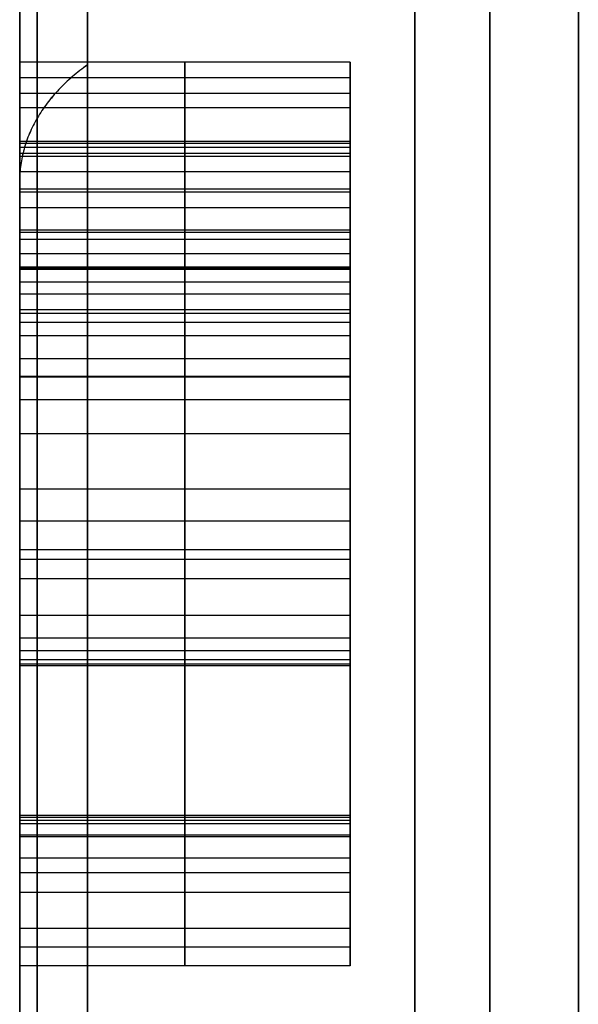
# Model space of a CAD drawing. Units: millimetres. Extents: x -85 to 85, y -157 to 24.
# Drawn here: x -85 to -84, y 7 to 8 of the extents above; entities that cross this region are included whole.
import ezdxf

# ---------------------------------------------------------------- set-up
doc = ezdxf.new("R2010")
doc.units = ezdxf.units.MM
doc.header["$MEASUREMENT"] = 0
doc.layers.add('Predefinito', color=7, linetype='Continuous', true_color=0x000000)

msp = doc.modelspace()

# ---------------------------------------------------------------- linework, layer by layer
at = {"layer": 'Predefinito', "color": 9, "true_color": 0xb0c4de}
for p, q in [((-85, 7.7993, 65), (-85, 8.392, 65)), ((-84.75, 8.0197, 65.3966), (-84.75, 8.0673, 65.3966)), ((-84.75, 8.0673, 65.3966), (-84.75, 7.9293, 65.7967)), ((-84.5, 8.0435, 65.3966), (-85, 8.0435, 65.3966)), ((-84.5, 7.9983, 65.5966), (-85, 7.9983, 65.5966)), ((-84.75, 7.9293, 64.2023), (-84.75, 7.9472, 64.5518)), ((-84.75, 7.9472, 64.5518), (-84.75, 7.9015, 64.5518)), ((-84.5, 7.9383, 64.3771), (-85, 7.9383, 64.3771)), ((-84.5, 7.9244, 64.5518), (-85, 7.9244, 64.5518)), ((-84.75, 7.9293, 65.7967), (-84.75, 6.7013, 65.7967)), ((-84.75, 6.7013, 64.2023), (-84.75, 7.9293, 64.2023)), ((-84.5, 7.7993, 64.9653), (-85, 7.7993, 64.9653)), ((-84.75, 7.7556, 64.6878), (-84.75, 7.7993, 64.6878)), ((-84.75, 7.7993, 64.6878), (-84.75, 7.7993, 65.2427)), ((-84.75, 7.7993, 65.2427), (-84.75, 7.7556, 65.2427)), ((-84.5, 6.9287, 64.9995), (-84.5, 7.7993, 64.9995)), ((-84.5, 7.7775, 64.6878), (-85, 7.7775, 64.6878)), ((-84.5, 7.7775, 65.2427), (-85, 7.7775, 65.2427)), ((-84.75, 7.5918, 64.2897), (-84.75, 7.155, 64.2897)), ((-84.75, 7.2861, 65.7093), (-84.75, 7.5571, 65.7093)), ((-84.75, 7.155, 64.9201), (-84.75, 7.5054, 64.9201)), ((-84.75, 7.5054, 65.0055), (-84.75, 7.155, 65.0055)), ((-84.5, 7.4216, 65.7093), (-85, 7.4216, 65.7093)), ((-84.5, 7.3843, 65.7967), (-84.5, 7.3843, 65.7093)), ((-84.5, 7.3843, 65.0055), (-84.5, 7.3843, 64.9201)), ((-84.5, 7.3843, 64.2897), (-84.5, 7.3843, 64.2023)), ((-84.5, 7.3734, 64.2897), (-85, 7.3734, 64.2897)), ((-84.5, 7.3302, 64.9201), (-85, 7.3302, 64.9201)), ((-84.5, 7.3302, 65.0055), (-85, 7.3302, 65.0055)), ((-84.5, 7.3153, 65.7967), (-85, 7.3153, 65.7967)), ((-84.5, 7.3153, 64.2023), (-85, 7.3153, 64.2023)), ((-84.5, 7.155, 64.6049), (-85, 7.155, 64.6049)), ((-84.5, 7.155, 65.268), (-85, 7.155, 65.268)), ((-84.75, 7.155, 64.2897), (-84.75, 7.155, 64.9201)), ((-84.75, 7.155, 65.0055), (-84.75, 7.155, 65.5306)), ((-85, 6.0087, 65), (-85, 6.9287, 65)), ((-84.5, 6.9287, 64.998), (-85, 6.9287, 64.998)), ((-84.75, 6.9287, 65.5157), (-84.75, 6.9287, 64.4803)), ((-84.75, 6.7013, 65.753), (-84.75, 6.7579, 65.753)), ((-84.75, 6.7579, 64.246), (-84.75, 6.7013, 64.246)), ((-84.5, 6.7296, 65.753), (-85, 6.7296, 65.753)), ((-84.5, 6.7296, 64.246), (-85, 6.7296, 64.246)), ((-84.5, 6.7013, 65.7748), (-85, 6.7013, 65.7748)), ((-84.5, 6.7013, 64.2242), (-85, 6.7013, 64.2242)), ((-84.75, 6.7013, 65.7967), (-84.75, 6.7013, 65.753)), ((-84.75, 6.7013, 64.246), (-84.75, 6.7013, 64.2023))]:
    msp.add_line(p, q, dxfattribs=at)
at = {"layer": 'Predefinito', "color": 9, "true_color": 0xb0c4de, "extrusion": (1, 4.93784e-16, 2.14342e-15)}
msp.add_circle((0, 65, -84.8975), 11.4025, dxfattribs=at)
at = {"layer": 'Predefinito', "color": 9, "true_color": 0xb0c4de, "extrusion": (1, 3.41392e-07, -3.87634e-07)}
msp.add_arc((0, 65, -84.155), 12, 270.0001, 172.7412, dxfattribs=at)
at = {"layer": 'Predefinito', "color": 9, "true_color": 0xb0c4de}
for points, knots in [([(-84.289, 0, 53.0266), (-84.289, 1.5127, 53.0259), (-84.289, 4.538, 53.6069), (-84.289, 8.423, 56.0888), (-84.289, 11.1114, 59.8195), (-84.289, 12.2458, 64.2975), (-84.289, 11.632, 68.9116), (-84.289, 9.3291, 72.966), (-84.289, 5.7035, 75.8558), (-84.289, 1.3147, 77.1872), (-84.289, -3.2277, 76.8201), (-84.289, -7.3506, 74.8159), (-84.289, -10.4811, 71.3862), (-84.289, -11.6185, 68.3147), (-84.289, -11.8597, 66.6534), (-84.289, -11.8776, 66.5129)], [0.000001, 0.000001, 0.000001, 0.000001, 4.415874, 8.831747, 13.217071, 17.602395, 22.078777, 26.555159, 30.963483, 35.371807, 39.704584, 44.037361, 48.523323, 53.009286, 53.422641, 53.422641, 53.422641, 53.422641]), ([(-84.4025, 0, 53.1025), (-84.4025, 1.5031, 53.1018), (-84.4025, 4.5093, 53.6793), (-84.4025, 8.3696, 56.1455), (-84.4025, 11.041, 59.8525), (-84.4025, 12.1682, 64.3019), (-84.4025, 11.5583, 68.8865), (-84.4025, 9.27, 72.9148), (-84.4025, 5.6673, 75.786), (-84.4025, 1.3063, 77.1086), (-84.4025, -3.2073, 76.7436), (-84.4025, -7.3041, 74.752), (-84.4025, -10.4147, 71.3441), (-84.4025, -11.545, 68.2922), (-84.4025, -11.7846, 66.6415), (-84.4025, -11.8024, 66.5019)], [0.000001, 0.000001, 0.000001, 0.000001, 4.415875, 8.831749, 13.217074, 17.602399, 22.078782, 26.555164, 30.963489, 35.371815, 39.704592, 44.03737, 48.523334, 53.009297, 53.422641, 53.422641, 53.422641, 53.422641]), ([(-84.5, 7.7556, 65.2427), (-84.5, 7.7447, 65.1653), (-84.5, 7.7338, 65.1157), (-84.5, 7.709, 65.066), (-84.5, 7.6851, 65.0452), (-84.5, 7.6534, 65.0293)], [0, 0, 0, 0, 0.44, 0.44, 1, 1, 1, 1])]:
    msp.add_open_spline(points, degree=3, knots=knots, dxfattribs=at)
for points, degree in [([(-84.9734, 0, 53.711), (-84.9734, -1.4775, 53.7102), (-84.9734, -4.4326, 54.2988), (-84.9734, -8.1906, 56.8092), (-84.9734, -10.7015, 60.5674), (-84.9734, -11.5832, 64.9999), (-84.9734, -10.7015, 69.4327), (-84.9734, -8.1906, 73.1906), (-84.9734, -4.4327, 75.7015), (-84.9734, 0, 76.5832), (-84.9734, 4.4327, 75.7016), (-84.9734, 8.1906, 73.1906), (-84.9734, 10.7015, 69.4327), (-84.9734, 11.5832, 65), (-84.9734, 10.7015, 60.5673), (-84.9734, 8.1906, 56.8093), (-84.9734, 4.4327, 54.2987), (-84.9734, 1.4776, 53.7102), (-84.9734, 0, 53.711)], 3), ([(-85, 0, 53.845), (-85, -1.46, 53.8441), (-85, -4.38, 54.4257), (-85, -8.0934, 56.9064), (-85, -10.5745, 60.6199), (-85, -11.4458, 64.9999), (-85, -10.5746, 69.3801), (-85, -8.0934, 73.0934), (-85, -4.3801, 75.5746), (-85, 0, 76.4458), (-85, 4.3801, 75.5746), (-85, 8.0934, 73.0934), (-85, 10.5746, 69.3801), (-85, 11.4458, 65), (-85, 10.5746, 60.6199), (-85, 8.0934, 56.9065), (-85, 4.3801, 54.4257), (-85, 1.4601, 53.8441), (-85, 0, 53.845)], 3), ([(-85, 0, 53.845), (-85, -1.46, 53.8441), (-85, -4.38, 54.4257), (-85, -8.0934, 56.9064), (-85, -10.5745, 60.6199), (-85, -11.4458, 64.9999), (-85, -10.5746, 69.3801), (-85, -8.0934, 73.0934), (-85, -4.3801, 75.5746), (-85, 0, 76.4458), (-85, 4.3801, 75.5746), (-85, 8.0934, 73.0934), (-85, 10.5746, 69.3801), (-85, 11.4458, 65), (-85, 10.5746, 60.6199), (-85, 8.0934, 56.9065), (-85, 4.3801, 54.4257), (-85, 1.4601, 53.8441), (-85, 0, 53.845)], 3), ([(-85, 8.0197, 65.3966), (-85, 8.0435, 65.3966), (-85, 8.0673, 65.3966)], 2), ([(-85, 8.0673, 65.3966), (-85, 7.9983, 65.5966), (-85, 7.9293, 65.7967)], 2), ([(-85, 8.0197, 65.3966), (-85, 8.0435, 65.3966), (-85, 8.0673, 65.3966)], 2), ([(-84.5, 8.0673, 65.3966), (-84.75, 8.0673, 65.3966), (-85, 8.0673, 65.3966)], 2), ([(-85, 8.0673, 65.3966), (-85, 7.9983, 65.5966), (-85, 7.9293, 65.7967)], 2), ([(-84.5, 8.0197, 65.3966), (-84.5, 8.0435, 65.3966), (-84.5, 8.0673, 65.3966)], 2), ([(-84.5, 8.0673, 65.3966), (-84.5, 7.9983, 65.5966), (-84.5, 7.9293, 65.7967)], 2), ([(-85, 7.8708, 65.617), (-85, 7.9194, 65.5683), (-85, 7.9691, 65.4949), (-85, 8.0197, 65.3966)], 3), ([(-84.5, 8.0197, 65.3966), (-84.75, 8.0197, 65.3966), (-85, 8.0197, 65.3966)], 2), ([(-85, 7.8708, 65.617), (-85, 7.9194, 65.5683), (-85, 7.9691, 65.4949), (-85, 8.0197, 65.3966)], 3), ([(-84.75, 7.8708, 65.617), (-84.75, 7.9194, 65.5683), (-84.75, 7.9691, 65.4949), (-84.75, 8.0197, 65.3966)], 3), ([(-84.5, 7.8708, 65.617), (-84.5, 7.9194, 65.5683), (-84.5, 7.9691, 65.4949), (-84.5, 8.0197, 65.3966)], 3), ([(-85, 7.9472, 64.5518), (-85, 7.9244, 64.5518), (-85, 7.9015, 64.5518)], 2), ([(-85, 7.9293, 64.2023), (-85, 7.9383, 64.3771), (-85, 7.9472, 64.5518)], 2), ([(-85, 7.9472, 64.5518), (-85, 7.9244, 64.5518), (-85, 7.9015, 64.5518)], 2), ([(-85, 7.9293, 64.2023), (-85, 7.9383, 64.3771), (-85, 7.9472, 64.5518)], 2), ([(-84.5, 7.9472, 64.5518), (-84.75, 7.9472, 64.5518), (-85, 7.9472, 64.5518)], 2), ([(-84.5, 7.9293, 64.2023), (-84.5, 7.9383, 64.3771), (-84.5, 7.9472, 64.5518)], 2), ([(-84.5, 7.9472, 64.5518), (-84.5, 7.9244, 64.5518), (-84.5, 7.9015, 64.5518)], 2), ([(-84.5, 7.9445, 65.5254), (-84.75, 7.9445, 65.5254), (-85, 7.9445, 65.5254)], 2), ([(-85, 7.9293, 65.7967), (-85, 7.3153, 65.7967), (-85, 6.7013, 65.7967)], 2), ([(-85, 6.7013, 64.2023), (-85, 7.3153, 64.2023), (-85, 7.9293, 64.2023)], 2), ([(-85, 7.9293, 65.7967), (-85, 7.3153, 65.7967), (-85, 6.7013, 65.7967)], 2), ([(-85, 6.7013, 64.2023), (-85, 7.3153, 64.2023), (-85, 7.9293, 64.2023)], 2), ([(-84.5, 7.9293, 65.7967), (-84.75, 7.9293, 65.7967), (-85, 7.9293, 65.7967)], 2), ([(-84.5, 7.9293, 64.2023), (-84.75, 7.9293, 64.2023), (-85, 7.9293, 64.2023)], 2), ([(-84.5, 7.9293, 65.7967), (-84.5, 7.3153, 65.7967), (-84.5, 6.7013, 65.7967)], 2), ([(-84.5, 6.7013, 64.2023), (-84.5, 7.3153, 64.2023), (-84.5, 7.9293, 64.2023)], 2), ([(-85, 7.9015, 64.5518), (-85, 7.8847, 64.4684), (-85, 7.8668, 64.4108), (-85, 7.8469, 64.379)], 3), ([(-84.5, 7.9015, 64.5518), (-84.75, 7.9015, 64.5518), (-85, 7.9015, 64.5518)], 2), ([(-85, 7.9015, 64.5518), (-85, 7.8847, 64.4684), (-85, 7.8668, 64.4108), (-85, 7.8469, 64.379)], 3), ([(-84.75, 7.9015, 64.5518), (-84.75, 7.8847, 64.4684), (-84.75, 7.8668, 64.4108), (-84.75, 7.8469, 64.379)], 3), ([(-84.5, 7.9015, 64.5518), (-84.5, 7.8847, 64.4684), (-84.5, 7.8668, 64.4108), (-84.5, 7.8469, 64.379)], 3), ([(-84.5, 7.8754, 64.4461), (-84.75, 7.8754, 64.4461), (-85, 7.8754, 64.4461)], 2), ([(-85, 7.7536, 65.6914), (-85, 7.7943, 65.6785), (-85, 7.833, 65.6537), (-85, 7.8708, 65.617)], 3), ([(-84.5, 7.8708, 65.617), (-84.75, 7.8708, 65.617), (-85, 7.8708, 65.617)], 2), ([(-85, 7.7536, 65.6914), (-85, 7.7943, 65.6785), (-85, 7.833, 65.6537), (-85, 7.8708, 65.617)], 3), ([(-84.75, 7.7536, 65.6914), (-84.75, 7.7943, 65.6785), (-84.75, 7.833, 65.6537), (-84.75, 7.8708, 65.617)], 3), ([(-84.5, 7.7536, 65.6914), (-84.5, 7.7943, 65.6785), (-84.5, 7.833, 65.6537), (-84.5, 7.8708, 65.617)], 3), ([(-85, 7.8469, 64.379), (-85, 7.8271, 64.3483), (-85, 7.7973, 64.3235), (-85, 7.7576, 64.3076)], 3), ([(-84.5, 7.8469, 64.379), (-84.75, 7.8469, 64.379), (-85, 7.8469, 64.379)], 2), ([(-85, 7.8469, 64.379), (-85, 7.8271, 64.3483), (-85, 7.7973, 64.3235), (-85, 7.7576, 64.3076)], 3), ([(-84.75, 7.8469, 64.379), (-84.75, 7.8271, 64.3483), (-84.75, 7.7973, 64.3235), (-84.75, 7.7576, 64.3076)], 3), ([(-84.5, 7.8469, 64.379), (-84.5, 7.8271, 64.3483), (-84.5, 7.7973, 64.3235), (-84.5, 7.7576, 64.3076)], 3), ([(-84.5, 7.8133, 65.6631), (-84.75, 7.8133, 65.6631), (-85, 7.8133, 65.6631)], 2), ([(-84.5, 7.8097, 64.3377), (-84.75, 7.8097, 64.3377), (-85, 7.8097, 64.3377)], 2), ([(-85, 7.7556, 64.6878), (-85, 7.7775, 64.6878), (-85, 7.7993, 64.6878)], 2), ([(-85, 7.7993, 64.6878), (-85, 7.7993, 64.9653), (-85, 7.7993, 65.2427)], 2), ([(-85, 7.7993, 65.2427), (-85, 7.7775, 65.2427), (-85, 7.7556, 65.2427)], 2), ([(-85, 7.7556, 64.6878), (-85, 7.7775, 64.6878), (-85, 7.7993, 64.6878)], 2), ([(-85, 7.7993, 64.6878), (-85, 7.7993, 64.9653), (-85, 7.7993, 65.2427)], 2), ([(-85, 7.7993, 65.2427), (-85, 7.7775, 65.2427), (-85, 7.7556, 65.2427)], 2), ([(-84.5, 7.7993, 64.6878), (-84.75, 7.7993, 64.6878), (-85, 7.7993, 64.6878)], 2), ([(-84.5, 7.7993, 65.2427), (-84.75, 7.7993, 65.2427), (-85, 7.7993, 65.2427)], 2), ([(-84.5, 7.7556, 64.6878), (-84.5, 7.7775, 64.6878), (-84.5, 7.7993, 64.6878)], 2), ([(-84.5, 7.7993, 64.6878), (-84.5, 7.7993, 64.9653), (-84.5, 7.7993, 65.2427)], 2), ([(-84.5, 7.7993, 65.2427), (-84.5, 7.7775, 65.2427), (-84.5, 7.7556, 65.2427)], 2), ([(-85, 7.7576, 64.3076), (-85, 7.7268, 64.2957), (-85, 7.6712, 64.2897), (-85, 7.5918, 64.2897)], 3), ([(-84.5, 7.7576, 64.3076), (-84.75, 7.7576, 64.3076), (-85, 7.7576, 64.3076)], 2), ([(-85, 7.7576, 64.3076), (-85, 7.7268, 64.2957), (-85, 7.6712, 64.2897), (-85, 7.5918, 64.2897)], 3), ([(-85, 7.6871, 64.8784), (-85, 7.7278, 64.8427), (-85, 7.7507, 64.7791), (-85, 7.7556, 64.6878)], 3), ([(-85, 7.7556, 65.2427), (-85, 7.7308, 65.0667), (-85, 7.7101, 65.0576), (-85, 7.6534, 65.0293)], 3), ([(-84.5, 7.7556, 64.6878), (-84.75, 7.7556, 64.6878), (-85, 7.7556, 64.6878)], 2), ([(-85, 7.6871, 64.8784), (-85, 7.7278, 64.8427), (-85, 7.7507, 64.7791), (-85, 7.7556, 64.6878)], 3), ([(-84.5, 7.7556, 65.2427), (-84.75, 7.7556, 65.2427), (-85, 7.7556, 65.2427)], 2), ([(-85, 7.7556, 65.2427), (-85, 7.7308, 65.0667), (-85, 7.7101, 65.0576), (-85, 7.6534, 65.0293)], 3), ([(-85, 7.5571, 65.7093), (-85, 7.6474, 65.7093), (-85, 7.7119, 65.7033), (-85, 7.7536, 65.6914)], 3), ([(-84.5, 7.7536, 65.6914), (-84.75, 7.7536, 65.6914), (-85, 7.7536, 65.6914)], 2), ([(-85, 7.5571, 65.7093), (-85, 7.6474, 65.7093), (-85, 7.7119, 65.7033), (-85, 7.7536, 65.6914)], 3), ([(-84.75, 7.7576, 64.3076), (-84.75, 7.7268, 64.2957), (-84.75, 7.6712, 64.2897), (-84.75, 7.5918, 64.2897)], 3), ([(-84.75, 7.6871, 64.8784), (-84.75, 7.7278, 64.8427), (-84.75, 7.7507, 64.7791), (-84.75, 7.7556, 64.6878)], 3), ([(-84.75, 7.7556, 65.2427), (-84.75, 7.7308, 65.0667), (-84.75, 7.7101, 65.0576), (-84.75, 7.6534, 65.0293)], 3), ([(-84.75, 7.5571, 65.7093), (-84.75, 7.6474, 65.7093), (-84.75, 7.7119, 65.7033), (-84.75, 7.7536, 65.6914)], 3), ([(-84.5, 7.7576, 64.3076), (-84.5, 7.7268, 64.2957), (-84.5, 7.6712, 64.2897), (-84.5, 7.5918, 64.2897)], 3), ([(-84.5, 7.6871, 64.8784), (-84.5, 7.7278, 64.8427), (-84.5, 7.7507, 64.7791), (-84.5, 7.7556, 64.6878)], 3), ([(-84.5, 7.5571, 65.7093), (-84.5, 7.6474, 65.7093), (-84.5, 7.7119, 65.7033), (-84.5, 7.7536, 65.6914)], 3), ([(-84.5, 7.7348, 64.8039), (-84.75, 7.7348, 64.8039), (-85, 7.7348, 64.8039)], 2), ([(-84.5, 7.7165, 65.0806), (-84.75, 7.7165, 65.0806), (-85, 7.7165, 65.0806)], 2), ([(-84.5, 7.693, 64.2942), (-84.75, 7.693, 64.2942), (-85, 7.693, 64.2942)], 2), ([(-85, 7.5054, 64.9201), (-85, 7.5958, 64.9201), (-85, 7.6563, 64.9062), (-85, 7.6871, 64.8784)], 3), ([(-84.5, 7.6871, 64.8784), (-84.75, 7.6871, 64.8784), (-85, 7.6871, 64.8784)], 2), ([(-85, 7.5054, 64.9201), (-85, 7.5958, 64.9201), (-85, 7.6563, 64.9062), (-85, 7.6871, 64.8784)], 3), ([(-84.75, 7.5054, 64.9201), (-84.75, 7.5958, 64.9201), (-84.75, 7.6563, 64.9062), (-84.75, 7.6871, 64.8784)], 3), ([(-84.5, 7.5054, 64.9201), (-84.5, 7.5958, 64.9201), (-84.5, 7.6563, 64.9062), (-84.5, 7.6871, 64.8784)], 3), ([(-84.5, 7.6736, 65.7048), (-84.75, 7.6736, 65.7048), (-85, 7.6736, 65.7048)], 2), ([(-85, 7.6534, 65.0293), (-85, 7.6206, 65.0134), (-85, 7.572, 65.0055), (-85, 7.5054, 65.0055)], 3), ([(-84.5, 7.6534, 65.0293), (-84.75, 7.6534, 65.0293), (-85, 7.6534, 65.0293)], 2), ([(-85, 7.6534, 65.0293), (-85, 7.6206, 65.0134), (-85, 7.572, 65.0055), (-85, 7.5054, 65.0055)], 3), ([(-84.75, 7.6534, 65.0293), (-84.75, 7.6206, 65.0134), (-84.75, 7.572, 65.0055), (-84.75, 7.5054, 65.0055)], 3), ([(-84.5, 7.6534, 65.0293), (-84.5, 7.6206, 65.0134), (-84.5, 7.572, 65.0055), (-84.5, 7.5054, 65.0055)], 3), ([(-84.5, 7.6186, 64.9097), (-84.75, 7.6186, 64.9097), (-85, 7.6186, 64.9097)], 2), ([(-84.5, 7.5921, 65.0114), (-84.75, 7.5921, 65.0114), (-85, 7.5921, 65.0114)], 2), ([(-85, 7.5918, 64.2897), (-85, 7.3734, 64.2897), (-85, 7.155, 64.2897)], 2), ([(-85, 7.5918, 64.2897), (-85, 7.3734, 64.2897), (-85, 7.155, 64.2897)], 2), ([(-85, 7.5918, 64.2897), (-84.75, 7.5918, 64.2897), (-84.5, 7.5918, 64.2897)], 2), ([(-84.5, 7.5918, 64.2897), (-84.5, 7.3734, 64.2897), (-84.5, 7.155, 64.2897)], 2), ([(-85, 7.2861, 65.7093), (-85, 7.4216, 65.7093), (-85, 7.5571, 65.7093)], 2), ([(-85, 7.2861, 65.7093), (-85, 7.4216, 65.7093), (-85, 7.5571, 65.7093)], 2), ([(-84.5, 7.5571, 65.7093), (-84.75, 7.5571, 65.7093), (-85, 7.5571, 65.7093)], 2), ([(-84.5, 7.2861, 65.7093), (-84.5, 7.4216, 65.7093), (-84.5, 7.5571, 65.7093)], 2), ([(-85, 7.155, 64.9201), (-85, 7.3302, 64.9201), (-85, 7.5054, 64.9201)], 2), ([(-85, 7.5054, 65.0055), (-85, 7.3302, 65.0055), (-85, 7.155, 65.0055)], 2), ([(-85, 7.155, 64.9201), (-85, 7.3302, 64.9201), (-85, 7.5054, 64.9201)], 2), ([(-85, 7.5054, 65.0055), (-85, 7.3302, 65.0055), (-85, 7.155, 65.0055)], 2), ([(-84.5, 7.5054, 64.9201), (-84.75, 7.5054, 64.9201), (-85, 7.5054, 64.9201)], 2), ([(-84.5, 7.5054, 65.0055), (-84.75, 7.5054, 65.0055), (-85, 7.5054, 65.0055)], 2), ([(-84.5, 7.155, 64.9201), (-84.5, 7.3302, 64.9201), (-84.5, 7.5054, 64.9201)], 2), ([(-84.5, 7.5054, 65.0055), (-84.5, 7.3302, 65.0055), (-84.5, 7.155, 65.0055)], 2), ([(-85, 7.1967, 65.6964), (-85, 7.2126, 65.7053), (-85, 7.2424, 65.7093), (-85, 7.2861, 65.7093)], 3), ([(-84.5, 7.2861, 65.7093), (-84.75, 7.2861, 65.7093), (-85, 7.2861, 65.7093)], 2), ([(-85, 7.1967, 65.6964), (-85, 7.2126, 65.7053), (-85, 7.2424, 65.7093), (-85, 7.2861, 65.7093)], 3), ([(-84.75, 7.1967, 65.6964), (-84.75, 7.2126, 65.7053), (-84.75, 7.2424, 65.7093), (-84.75, 7.2861, 65.7093)], 3), ([(-84.5, 7.1967, 65.6964), (-84.5, 7.2126, 65.7053), (-84.5, 7.2424, 65.7093), (-84.5, 7.2861, 65.7093)], 3), ([(-84.5, 7.231, 65.7062), (-84.75, 7.231, 65.7062), (-85, 7.231, 65.7062)], 2), ([(-85, 7.164, 65.6597), (-85, 7.1709, 65.6756), (-85, 7.1818, 65.6875), (-85, 7.1967, 65.6964)], 3), ([(-84.5, 7.1967, 65.6964), (-84.75, 7.1967, 65.6964), (-85, 7.1967, 65.6964)], 2), ([(-85, 7.164, 65.6597), (-85, 7.1709, 65.6756), (-85, 7.1818, 65.6875), (-85, 7.1967, 65.6964)], 3), ([(-84.75, 7.164, 65.6597), (-84.75, 7.1709, 65.6756), (-84.75, 7.1818, 65.6875), (-84.75, 7.1967, 65.6964)], 3), ([(-84.5, 7.164, 65.6597), (-84.5, 7.1709, 65.6756), (-84.5, 7.1818, 65.6875), (-84.5, 7.1967, 65.6964)], 3), ([(-84.5, 7.1774, 65.6806), (-84.75, 7.1774, 65.6806), (-85, 7.1774, 65.6806)], 2), ([(-85, 7.155, 65.5306), (-85, 7.155, 65.6021), (-85, 7.158, 65.6448), (-85, 7.164, 65.6597)], 3), ([(-84.5, 7.164, 65.6597), (-84.75, 7.164, 65.6597), (-85, 7.164, 65.6597)], 2), ([(-85, 7.155, 65.5306), (-85, 7.155, 65.6021), (-85, 7.158, 65.6448), (-85, 7.164, 65.6597)], 3), ([(-84.75, 7.155, 65.5306), (-84.75, 7.155, 65.6021), (-84.75, 7.158, 65.6448), (-84.75, 7.164, 65.6597)], 3), ([(-84.5, 7.155, 65.5306), (-84.5, 7.155, 65.6021), (-84.5, 7.158, 65.6448), (-84.5, 7.164, 65.6597)], 3), ([(-84.5, 7.1572, 65.6164), (-84.75, 7.1572, 65.6164), (-85, 7.1572, 65.6164)], 2), ([(-85, 7.155, 64.2897), (-85, 7.155, 64.6049), (-85, 7.155, 64.9201)], 2), ([(-85, 7.155, 65.0055), (-85, 7.155, 65.268), (-85, 7.155, 65.5306)], 2), ([(-85, 7.155, 64.2897), (-85, 7.155, 64.6049), (-85, 7.155, 64.9201)], 2), ([(-85, 7.155, 65.0055), (-85, 7.155, 65.268), (-85, 7.155, 65.5306)], 2), ([(-84.5, 7.155, 64.2897), (-84.75, 7.155, 64.2897), (-85, 7.155, 64.2897)], 2), ([(-84.5, 7.155, 64.9201), (-84.75, 7.155, 64.9201), (-85, 7.155, 64.9201)], 2), ([(-84.5, 7.155, 65.0055), (-84.75, 7.155, 65.0055), (-85, 7.155, 65.0055)], 2), ([(-84.5, 7.155, 65.5306), (-84.75, 7.155, 65.5306), (-85, 7.155, 65.5306)], 2), ([(-84.5, 7.155, 64.2897), (-84.5, 7.155, 64.6049), (-84.5, 7.155, 64.9201)], 2), ([(-84.5, 7.155, 65.0055), (-84.5, 7.155, 65.268), (-84.5, 7.155, 65.5306)], 2), ([(-85, 6.9287, 65.5157), (-85, 6.9287, 64.998), (-85, 6.9287, 64.4803)], 2), ([(-85, 6.9158, 65.6696), (-85, 6.9247, 65.6448), (-85, 6.9287, 65.5932), (-85, 6.9287, 65.5157)], 3), ([(-85, 6.9287, 64.4803), (-85, 6.9287, 64.379), (-85, 6.9187, 64.3165), (-85, 6.8989, 64.2937)], 3), ([(-85, 6.9287, 65.5157), (-85, 6.9287, 64.998), (-85, 6.9287, 64.4803)], 2), ([(-84.5, 6.9287, 65.5157), (-84.75, 6.9287, 65.5157), (-85, 6.9287, 65.5157)], 2), ([(-85, 6.9158, 65.6696), (-85, 6.9247, 65.6448), (-85, 6.9287, 65.5932), (-85, 6.9287, 65.5157)], 3), ([(-84.5, 6.9287, 64.4803), (-84.75, 6.9287, 64.4803), (-85, 6.9287, 64.4803)], 2), ([(-85, 6.9287, 64.4803), (-85, 6.9287, 64.379), (-85, 6.9187, 64.3165), (-85, 6.8989, 64.2937)], 3), ([(-84.5, 6.9256, 65.6124), (-84.75, 6.9256, 65.6124), (-85, 6.9256, 65.6124)], 2), ([(-84.5, 6.9212, 64.3576), (-84.75, 6.9212, 64.3576), (-85, 6.9212, 64.3576)], 2), ([(-84.75, 6.9158, 65.6696), (-84.75, 6.9247, 65.6448), (-84.75, 6.9287, 65.5932), (-84.75, 6.9287, 65.5157)], 3), ([(-84.75, 6.9287, 64.4803), (-84.75, 6.9287, 64.379), (-84.75, 6.9187, 64.3165), (-84.75, 6.8989, 64.2937)], 3), ([(-84.5, 6.9158, 65.6696), (-84.5, 6.9247, 65.6448), (-84.5, 6.9287, 65.5932), (-84.5, 6.9287, 65.5157)], 3), ([(-84.5, 6.9287, 65.5157), (-84.5, 6.9287, 64.998), (-84.5, 6.9287, 64.4803)], 2), ([(-84.5, 6.9287, 64.4803), (-84.5, 6.9287, 64.379), (-84.5, 6.9187, 64.3165), (-84.5, 6.8989, 64.2937)], 3), ([(-85, 6.8641, 65.7262), (-85, 6.89, 65.7133), (-85, 6.9068, 65.6954), (-85, 6.9158, 65.6696)], 3), ([(-84.5, 6.9158, 65.6696), (-84.75, 6.9158, 65.6696), (-85, 6.9158, 65.6696)], 2), ([(-85, 6.8641, 65.7262), (-85, 6.89, 65.7133), (-85, 6.9068, 65.6954), (-85, 6.9158, 65.6696)], 3), ([(-84.75, 6.8641, 65.7262), (-84.75, 6.89, 65.7133), (-84.75, 6.9068, 65.6954), (-84.75, 6.9158, 65.6696)], 3), ([(-84.5, 6.8641, 65.7262), (-84.5, 6.89, 65.7133), (-84.5, 6.9068, 65.6954), (-84.5, 6.9158, 65.6696)], 3), ([(-85, 6.8989, 64.2937), (-85, 6.8701, 64.2619), (-85, 6.8234, 64.246), (-85, 6.7579, 64.246)], 3), ([(-84.5, 6.8989, 64.2937), (-84.75, 6.8989, 64.2937), (-85, 6.8989, 64.2937)], 2), ([(-85, 6.8989, 64.2937), (-85, 6.8701, 64.2619), (-85, 6.8234, 64.246), (-85, 6.7579, 64.246)], 3), ([(-84.5, 6.8963, 65.7027), (-84.75, 6.8963, 65.7027), (-85, 6.8963, 65.7027)], 2), ([(-84.75, 6.8989, 64.2937), (-84.75, 6.8701, 64.2619), (-84.75, 6.8234, 64.246), (-84.75, 6.7579, 64.246)], 3), ([(-84.5, 6.8989, 64.2937), (-84.5, 6.8701, 64.2619), (-84.5, 6.8234, 64.246), (-84.5, 6.7579, 64.246)], 3), ([(-85, 6.7579, 65.753), (-85, 6.7947, 65.753), (-85, 6.8304, 65.744), (-85, 6.8641, 65.7262)], 3), ([(-84.5, 6.8641, 65.7262), (-84.75, 6.8641, 65.7262), (-85, 6.8641, 65.7262)], 2), ([(-85, 6.7579, 65.753), (-85, 6.7947, 65.753), (-85, 6.8304, 65.744), (-85, 6.8641, 65.7262)], 3), ([(-84.75, 6.7579, 65.753), (-84.75, 6.7947, 65.753), (-84.75, 6.8304, 65.744), (-84.75, 6.8641, 65.7262)], 3), ([(-84.5, 6.7579, 65.753), (-84.5, 6.7947, 65.753), (-84.5, 6.8304, 65.744), (-84.5, 6.8641, 65.7262)], 3), ([(-84.5, 6.8422, 64.2579), (-84.75, 6.8422, 64.2579), (-85, 6.8422, 64.2579)], 2), ([(-84.5, 6.8122, 65.7463), (-84.75, 6.8122, 65.7463), (-85, 6.8122, 65.7463)], 2), ([(-85, 6.7013, 65.753), (-85, 6.7296, 65.753), (-85, 6.7579, 65.753)], 2), ([(-85, 6.7579, 64.246), (-85, 6.7296, 64.246), (-85, 6.7013, 64.246)], 2), ([(-85, 6.7013, 65.753), (-85, 6.7296, 65.753), (-85, 6.7579, 65.753)], 2), ([(-85, 6.7579, 64.246), (-85, 6.7296, 64.246), (-85, 6.7013, 64.246)], 2), ([(-84.5, 6.7579, 65.753), (-84.75, 6.7579, 65.753), (-85, 6.7579, 65.753)], 2), ([(-84.5, 6.7579, 64.246), (-84.75, 6.7579, 64.246), (-85, 6.7579, 64.246)], 2), ([(-84.5, 6.7013, 65.753), (-84.5, 6.7296, 65.753), (-84.5, 6.7579, 65.753)], 2), ([(-84.5, 6.7579, 64.246), (-84.5, 6.7296, 64.246), (-84.5, 6.7013, 64.246)], 2), ([(-85, 6.7013, 65.7967), (-85, 6.7013, 65.7748), (-85, 6.7013, 65.753)], 2), ([(-85, 6.7013, 64.246), (-85, 6.7013, 64.2242), (-85, 6.7013, 64.2023)], 2), ([(-85, 6.7013, 65.7967), (-85, 6.7013, 65.7748), (-85, 6.7013, 65.753)], 2), ([(-85, 6.7013, 64.246), (-85, 6.7013, 64.2242), (-85, 6.7013, 64.2023)], 2), ([(-84.5, 6.7013, 65.7967), (-84.75, 6.7013, 65.7967), (-85, 6.7013, 65.7967)], 2), ([(-84.5, 6.7013, 65.753), (-84.75, 6.7013, 65.753), (-85, 6.7013, 65.753)], 2), ([(-84.5, 6.7013, 64.246), (-84.75, 6.7013, 64.246), (-85, 6.7013, 64.246)], 2), ([(-84.5, 6.7013, 64.2023), (-84.75, 6.7013, 64.2023), (-85, 6.7013, 64.2023)], 2), ([(-84.5, 6.7013, 65.7967), (-84.5, 6.7013, 65.7748), (-84.5, 6.7013, 65.753)], 2), ([(-84.5, 6.7013, 64.246), (-84.5, 6.7013, 64.2242), (-84.5, 6.7013, 64.2023)], 2)]:
    msp.add_open_spline(points, degree=degree, dxfattribs=at)
for points in [[(-84.8975, 8.0631, 56.9369), (-85, 7.9906, 57.0094), (-85, 7.8881, 57.1119)], [(-84.8975, 8.063, 73.0631), (-85, 7.9906, 72.9906), (-85, 7.888, 72.8881)]]:
    msp.add_rational_spline(points, [1, 0.923879532511, 1], degree=2, dxfattribs=at)

doc.saveas('drawing.dxf')
